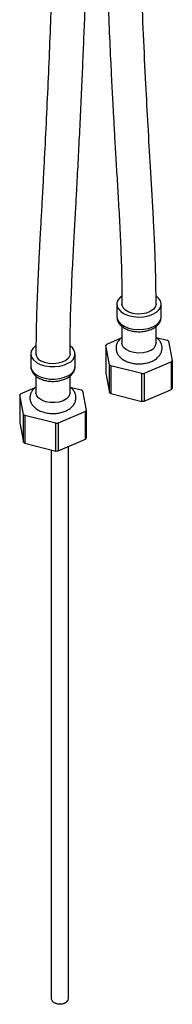
# Model space of a CAD drawing. Units: millimetres. Extents: x 3 to 2496, y 5 to 2495.
# Drawn here: x 584 to 629, y 1505 to 1794 of the extents above; entities that cross this region are included whole.
import ezdxf

# ---------------------------------------------------------------- set-up
doc = ezdxf.new("R2010")
doc.units = ezdxf.units.MM

msp = doc.modelspace()

# ---------------------------------------------------------------- linework, layer by layer
at = {"color": 7, "linetype": 'Continuous', "lineweight": 25}
for p, q in [((612.32, 1710.71), (612.32, 1707.03)), ((625.32, 1707.03), (625.32, 1710.71)), ((613.82, 1704.22), (613.82, 1699.28)), ((623.82, 1699.28), (623.82, 1704.23)), ((610.19, 1692.97), (609.07, 1698.67)), ((609.07, 1698.67), (609.07, 1690.5)), ((609.33, 1699.01), (613.64, 1700.85)), ((623.83, 1700.99), (627.07, 1700.17)), ((627.45, 1699.87), (628.58, 1694.17)), ((587.08, 1696.14), (587.08, 1692.46)), ((600.08, 1692.46), (600.08, 1696.14)), ((610.19, 1684.8), (610.19, 1692.97)), ((628.32, 1693.83), (620.33, 1690.42)), ((628.32, 1685.67), (628.32, 1693.83)), ((628.58, 1694.17), (628.58, 1686.01)), ((609.07, 1690.5), (610.19, 1684.8)), ((619.69, 1690.38), (610.58, 1692.67)), ((610.58, 1692.67), (610.58, 1684.5)), ((619.69, 1682.21), (619.69, 1690.38)), ((620.33, 1690.42), (620.33, 1682.25)), ((588.58, 1689.61), (588.58, 1684.7)), ((598.58, 1684.7), (598.58, 1689.63)), ((584.08, 1684.43), (588.38, 1686.27)), ((598.64, 1686.4), (601.83, 1685.6)), ((602.21, 1685.3), (603.33, 1679.6)), ((610.58, 1684.5), (619.69, 1682.21)), ((620.33, 1682.25), (628.32, 1685.67)), ((584.95, 1678.39), (583.83, 1684.09)), ((583.83, 1684.09), (583.83, 1675.93)), ((603.08, 1679.26), (595.09, 1675.85)), ((603.08, 1671.09), (603.08, 1679.26)), ((603.33, 1679.6), (603.33, 1671.43)), ((583.83, 1675.93), (584.95, 1670.23)), ((584.95, 1670.23), (584.95, 1678.39)), ((594.45, 1675.8), (585.33, 1678.09)), ((585.33, 1678.09), (585.33, 1669.93)), ((594.45, 1667.64), (594.45, 1675.8)), ((595.09, 1675.85), (595.09, 1667.68)), ((585.33, 1669.93), (594.45, 1667.64)), ((595.09, 1667.68), (603.08, 1671.09)), ((593.1, 1667.98), (593.1, 1506.89)), ((598.1, 1506.89), (598.1, 1668.97)), ((593.83, 1505.87), (594.18, 1505.66)), ((597.01, 1505.66), (597.36, 1505.87)), ((598.02, 1506.55), (598.1, 1506.89))]:
    msp.add_line(p, q, dxfattribs=at)
at = {"color": 7, "linetype": 'Continuous', "lineweight": 25, "flags": 128}
for points in [[(613.7, 1713.02), (613.29, 1712.68), (612.65, 1711.89), (612.35, 1711.03), (612.39, 1710.16), (612.78, 1709.32), (613.5, 1708.56), (614.5, 1707.9), (615.74, 1707.41), (617.14, 1707.08), (618.63, 1706.96), (620.14, 1707.03), (621.57, 1707.31), (622.86, 1707.76), (623.92, 1708.38), (624.71, 1709.12), (625.19, 1709.95), (625.32, 1710.82), (625.1, 1711.68), (624.55, 1712.49), (623.9, 1713.05)], [(623.82, 1710.72), (623.82, 1710.61), (623.59, 1709.83), (623, 1709.12), (622.11, 1708.53), (620.97, 1708.1), (619.67, 1707.86), (618.31, 1707.84), (616.99, 1708.02), (615.8, 1708.41), (614.84, 1708.96), (614.17, 1709.65), (613.85, 1710.41), (613.82, 1710.7)], [(622.36, 1697.24), (621.27, 1696.76), (620.01, 1696.47), (618.65, 1696.39), (617.31, 1696.53), (616.08, 1696.86), (615.06, 1697.38), (614.31, 1698.04), (613.9, 1698.79), (613.82, 1699.28)], [(588.58, 1698.53), (588.48, 1698.46), (587.69, 1697.72), (587.21, 1696.89), (587.08, 1696.03), (587.3, 1695.16), (587.86, 1694.35), (588.72, 1693.64), (589.85, 1693.06), (591.18, 1692.65), (592.64, 1692.42), (594.15, 1692.4), (595.62, 1692.57), (596.99, 1692.94), (598.18, 1693.48)], [(598.58, 1696.14), (598.51, 1695.64), (598.1, 1694.9), (597.35, 1694.24), (596.32, 1693.72), (595.09, 1693.38), (593.75, 1693.25), (592.4, 1693.33), (591.13, 1693.62), (590.04, 1694.09)], [(587.08, 1692.46), (587.08, 1692.35), (587.3, 1691.49), (587.86, 1690.68), (588.72, 1689.97), (589.85, 1689.39), (591.18, 1688.97), (592.64, 1688.75), (594.15, 1688.72), (595.62, 1688.9), (596.99, 1689.27), (598.18, 1689.81)], [(598.58, 1684.7), (598.55, 1684.41), (598.23, 1683.64), (597.56, 1682.96), (596.6, 1682.4), (595.41, 1682.02), (594.09, 1681.83), (592.73, 1681.86), (591.43, 1682.1), (590.29, 1682.53), (589.4, 1683.12), (588.81, 1683.83), (588.58, 1684.6), (588.58, 1684.7)], [(593.1, 1506.89), (593.12, 1506.67), (593.46, 1506.14), (594.12, 1505.72), (595, 1505.48), (595.98, 1505.46), (596.89, 1505.65), (597.61, 1506.03), (598.02, 1506.55)]]:
    msp.add_lwpolyline(points, dxfattribs=at)
at = {"color": 8, "linetype": 'Continuous', "lineweight": 25, "flags": 128}
msp.add_lwpolyline([(612.32, 1707.03), (612.39, 1706.49), (612.78, 1705.65), (613.5, 1704.88), (614.5, 1704.23), (615.74, 1703.73), (617.14, 1703.41), (618.63, 1703.28), (620.14, 1703.36), (621.57, 1703.63), (622.86, 1704.09), (623.92, 1704.71), (624.71, 1705.45), (625.19, 1706.27), (625.32, 1707.03)], dxfattribs=at)
at = {"color": 7, "linetype": 'Continuous', "lineweight": 25}
for centre, radius, start, end in [((613.43, 1695.65), 5.3, 140.6869, 145.3049), ((621.34, 1699.51), 2.49, 294.0627, 354.6172), ((622.46, 1693.87), 7.81, 50.2438, 53.81), ((591.06, 1696.37), 2.49, 185.6515, 245.9128), ((597.2, 1696.09), 2.79, 290.4189, 57.2705), ((615.19, 1698.97), 7.81, 230.2438, 233.81), ((624.22, 1697.19), 5.3, 320.6869, 325.3049), ((618.83, 1708.31), 17.95, 272.7322, 274.7789), ((588.18, 1681.08), 5.3, 140.6869, 145.3049), ((597.22, 1679.3), 7.81, 50.2438, 53.81), ((615.19, 1690.8), 7.81, 230.2438, 233.81), ((624.22, 1689.02), 5.3, 320.6869, 325.3049), ((618.83, 1700.15), 17.95, 272.7322, 274.7789), ((598.98, 1682.61), 5.3, 320.6869, 325.3049), ((589.94, 1684.39), 7.81, 230.2438, 233.81), ((593.59, 1693.74), 17.95, 272.7322, 274.7789), ((589.94, 1676.23), 7.81, 230.2438, 233.81), ((598.98, 1674.45), 5.3, 320.6869, 325.3049), ((593.59, 1685.57), 17.95, 272.7322, 274.7789), ((595.6, 1508.31), 3, 241.8773, 298.1227)]:
    msp.add_arc(centre, radius, start, end, dxfattribs=at)
at = {"color": 8, "linetype": 'Continuous', "lineweight": 25}
msp.add_arc((596.92, 1692.72), 3.17, 293.3754, 355.3044, dxfattribs=at)
at = {"color": 7, "linetype": 'Continuous', "lineweight": 25}
for points, knots in [([(623.82, 1710.72), (623.81, 1712.76), (623.79, 1716.65), (623.65, 1722.1), (623.47, 1726.92), (623.29, 1731.07), (623.12, 1734.58), (622.77, 1741.16), (621.95, 1754.63), (620.98, 1771.99), (620.12, 1789.78), (619.51, 1804.01), (619.04, 1816.26), (618.67, 1826.72), (618.38, 1835.82), (618.09, 1845.46), (617.84, 1855.27), (617.62, 1864.74), (617.47, 1872.04), (617.36, 1877.42), (617.29, 1881.4), (617.22, 1885.93), (617.14, 1891.2), (617.05, 1897.2), (616.98, 1903.79), (616.9, 1910.93), (616.84, 1918.58), (616.79, 1926.86), (616.76, 1934.97), (616.76, 1940.33), (616.76, 1942.71)], [0, 0, 0, 0, 0.025924, 0.049358, 0.070149, 0.088184, 0.103383, 0.115921, 0.174242, 0.280776, 0.344145, 0.406783, 0.466394, 0.503423, 0.542303, 0.584256, 0.627992, 0.668818, 0.706307, 0.721751, 0.73798, 0.757348, 0.77987, 0.805519, 0.83426, 0.864155, 0.896724, 0.931921, 0.969692, 1, 1, 1, 1]), ([(598.58, 1696.14), (598.61, 1699.31), (598.66, 1705.45), (599, 1714.5), (599.39, 1722.93), (599.81, 1730.64), (600.2, 1737.55), (600.53, 1743.62), (600.88, 1750.2), (601.26, 1757.63), (601.68, 1766.24), (602.07, 1774.71), (602.43, 1783.02), (602.77, 1791.12), (603.08, 1799.31), (603.38, 1807.55), (603.66, 1815.62), (603.92, 1823.88), (604.17, 1832.31), (604.41, 1841.4), (604.65, 1850.83), (604.86, 1860.59), (605.05, 1870.38), (605.2, 1879.78), (605.33, 1888.7), (605.43, 1896.92), (605.49, 1903.18), (605.53, 1907.8), (605.55, 1911.25), (605.58, 1915.4), (605.61, 1920.25), (605.63, 1925.78), (605.65, 1931.23), (605.65, 1934.84), (605.65, 1936.37)], [0, 0, 0, 0, 0.040055, 0.077764, 0.112678, 0.14447, 0.172919, 0.197884, 0.219288, 0.254034, 0.289489, 0.325764, 0.358832, 0.392361, 0.426263, 0.460526, 0.494817, 0.526793, 0.563492, 0.600064, 0.640417, 0.681411, 0.722405, 0.763398, 0.799474, 0.834762, 0.866943, 0.878492, 0.893023, 0.910526, 0.930976, 0.954344, 0.980593, 1, 1, 1, 1]), ([(606.76, 1937.59), (606.76, 1936.17), (606.77, 1933.12), (606.79, 1928.69), (606.81, 1924.54), (606.83, 1921.05), (606.87, 1914.38), (607, 1900.55), (607.25, 1882.79), (607.61, 1864.76), (607.95, 1850.45), (608.31, 1837.62), (608.69, 1825.88), (609.09, 1814.7), (609.54, 1803.19), (610.02, 1791.98), (610.41, 1783.6), (610.7, 1777.7), (610.9, 1773.67), (611.15, 1769.04), (611.43, 1763.7), (611.77, 1757.66), (612.16, 1751.08), (612.58, 1743.99), (613.02, 1736.45), (613.42, 1728.35), (613.74, 1719.74), (613.8, 1713.76), (613.82, 1710.7)], [0, 0, 0, 0, 0.018565, 0.039569, 0.05759, 0.072601, 0.085071, 0.144396, 0.252906, 0.317494, 0.38092, 0.441197, 0.486695, 0.536031, 0.589213, 0.639577, 0.685268, 0.700902, 0.718419, 0.739113, 0.762987, 0.790041, 0.820271, 0.851595, 0.885497, 0.921752, 0.960052, 1, 1, 1, 1]), ([(595.58, 1915.99), (595.57, 1914.58), (595.55, 1910.7), (595.5, 1904.64), (595.44, 1898.08), (595.37, 1892.36), (595.27, 1884.7), (595.12, 1874.62), (594.92, 1863.51), (594.71, 1853.86), (594.52, 1845.79), (594.31, 1837.62), (594.08, 1829.41), (593.84, 1821.43), (593.56, 1812.73), (593.22, 1803), (592.79, 1791.81), (592.3, 1780.12), (591.77, 1768.2), (591.27, 1758.04), (590.84, 1749.68), (590.5, 1743.24), (590.15, 1737.05), (589.86, 1731.86), (589.61, 1727.23), (589.38, 1722.71), (589.11, 1717.26), (588.86, 1710.92), (588.63, 1703.75), (588.6, 1698.75), (588.58, 1696.13)], [0, 0, 0, 0, 0.019637, 0.053657, 0.083858, 0.110189, 0.13261, 0.189633, 0.248961, 0.285333, 0.322209, 0.359529, 0.397288, 0.434452, 0.468656, 0.515929, 0.567005, 0.620858, 0.67471, 0.728563, 0.758192, 0.787634, 0.815506, 0.841555, 0.857549, 0.877872, 0.902447, 0.931142, 0.963756, 1, 1, 1, 1]), ([(612.36, 1707.06), (612.36, 1706.84), (612.35, 1706.3), (612.68, 1705.47), (613.27, 1704.63), (614.11, 1703.91), (615.19, 1703.32), (616.45, 1702.9), (617.85, 1702.66), (619.3, 1702.62), (620.72, 1702.79), (622.07, 1703.16), (623.28, 1703.74), (624.24, 1704.48), (624.9, 1705.35), (625.28, 1706.21), (625.29, 1706.8), (625.29, 1707.05)], [0, 0, 0, 0, 0.040465, 0.103374, 0.166548, 0.233158, 0.304027, 0.377346, 0.450746, 0.52394, 0.597347, 0.671424, 0.746817, 0.823905, 0.889136, 0.950955, 1, 1, 1, 1]), ([(613.82, 1701.02), (613.82, 1701.01), (613.48, 1700.79), (612.96, 1700.25), (612.37, 1699.37), (612.06, 1698.37), (612.06, 1697.32), (612.38, 1696.31), (612.95, 1695.43), (613.77, 1694.67), (614.81, 1694.04), (616.06, 1693.56), (617.46, 1693.27), (618.93, 1693.18), (620.39, 1693.3), (621.8, 1693.62), (623.09, 1694.16), (624.14, 1694.87), (624.92, 1695.72), (625.41, 1696.65), (625.62, 1697.66), (625.52, 1698.69), (625.12, 1699.65), (624.55, 1700.43), (624.05, 1700.82), (623.83, 1700.99)], [0, 0, 0, 0, 0.000931, 0.047217, 0.090601, 0.13214, 0.176781, 0.219539, 0.262065, 0.306578, 0.354093, 0.403828, 0.454011, 0.504041, 0.554145, 0.604682, 0.656104, 0.70881, 0.75407, 0.796683, 0.837926, 0.881753, 0.924171, 0.967094, 1, 1, 1, 1]), ([(587.11, 1692.44), (587.1, 1692.35), (587.06, 1691.92), (587.31, 1691.18), (587.81, 1690.31), (588.58, 1689.55), (589.58, 1688.92), (590.8, 1688.44), (592.16, 1688.14), (593.6, 1688.04), (595.04, 1688.14), (596.39, 1688.45), (597.31, 1688.81), (597.77, 1689.07), (597.87, 1689.12)], [0, 0, 0, 0, 0.0242108, 0.1104184, 0.1956067, 0.2843771, 0.3790159, 0.4779974, 0.5778546, 0.6773851, 0.7769819, 0.8772941, 0.973248, 1, 1, 1, 1]), ([(597.87, 1689.12), (598.06, 1689.24), (598.59, 1689.57), (599.28, 1690.23), (599.82, 1691.09), (600.08, 1691.86), (600.05, 1692.31), (600.04, 1692.44)], [0, 0, 0, 0, 0.159288, 0.421769, 0.668061, 0.903878, 1, 1, 1, 1]), ([(588.58, 1686.4), (588.47, 1686.33), (588.03, 1686.05), (587.49, 1685.39), (586.99, 1684.48), (586.78, 1683.46), (586.88, 1682.43), (587.28, 1681.47), (587.93, 1680.62), (588.81, 1679.9), (589.92, 1679.3), (591.22, 1678.88), (592.65, 1678.65), (594.12, 1678.62), (595.57, 1678.8), (596.89, 1679.16), (597.64, 1679.54), (597.99, 1679.72)], [0, 0, 0, 0, 0.023429, 0.091657, 0.155894, 0.218067, 0.284134, 0.348077, 0.412782, 0.481181, 0.554036, 0.629511, 0.705095, 0.780488, 0.856173, 0.932669, 1, 1, 1, 1]), ([(597.99, 1679.72), (598.2, 1679.85), (598.74, 1680.19), (599.45, 1680.86), (600.03, 1681.75), (600.34, 1682.76), (600.34, 1683.8), (600.02, 1684.81), (599.46, 1685.69), (598.91, 1686.16), (598.64, 1686.4)], [0, 0, 0, 0, 0.085664, 0.224389, 0.354415, 0.478912, 0.612707, 0.740857, 0.868311, 1, 1, 1, 1])]:
    msp.add_open_spline(points, degree=3, knots=knots, dxfattribs=at)

doc.saveas('drawing.dxf')
